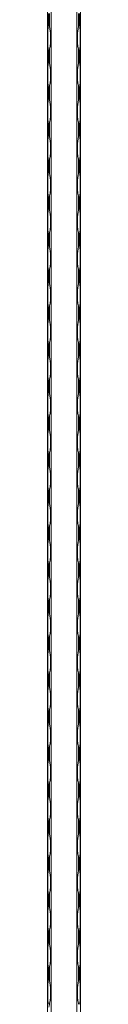
# Model space of a CAD drawing. Units: millimetres. Extents: x 2 to 29139, y 2 to 18298.
# Drawn here: x 8191 to 8216, y 14517 to 15268 of the extents above; entities that cross this region are included whole.
import ezdxf

# ---------------------------------------------------------------- set-up
doc = ezdxf.new("R2010")
doc.units = ezdxf.units.MM
doc.header["$LTSCALE"] = 100

msp = doc.modelspace()

# ---------------------------------------------------------------- linework, layer by layer
at = {"color": 7, "linetype": 'Continuous', "lineweight": 15}
for p, q in [((8191.17, 12297.79), (8191.17, 18297.79)), ((8193.99, 18297.79), (8193.99, 12297.79)), ((8213.34, 12297.79), (8213.34, 18297.79)), ((8216.17, 18297.79), (8216.17, 12297.79)), ((8191.75, 15273.09), (8191.75, 15263.48)), ((8192.58, 15263.48), (8192.58, 15273.09)), ((8214.75, 15273.09), (8214.75, 15263.48)), ((8215.58, 15263.48), (8215.58, 15273.09)), ((8191.75, 15245.09), (8191.75, 15235.48)), ((8192.58, 15235.48), (8192.58, 15245.09)), ((8214.75, 15245.09), (8214.75, 15235.48)), ((8215.58, 15235.48), (8215.58, 15245.09)), ((8191.75, 15217.09), (8191.75, 15207.48)), ((8192.58, 15207.48), (8192.58, 15217.09)), ((8214.75, 15217.09), (8214.75, 15207.48)), ((8215.58, 15207.48), (8215.58, 15217.09)), ((8191.75, 15189.09), (8191.75, 15179.48)), ((8192.58, 15179.48), (8192.58, 15189.09)), ((8214.75, 15189.09), (8214.75, 15179.48)), ((8215.58, 15179.48), (8215.58, 15189.09)), ((8191.75, 15161.09), (8191.75, 15151.48)), ((8192.58, 15151.48), (8192.58, 15161.09)), ((8214.75, 15161.09), (8214.75, 15151.48)), ((8215.58, 15151.48), (8215.58, 15161.09)), ((8191.75, 15133.09), (8191.75, 15123.48)), ((8192.58, 15123.48), (8192.58, 15133.09)), ((8214.75, 15133.09), (8214.75, 15123.48)), ((8215.58, 15123.48), (8215.58, 15133.09)), ((8191.75, 15105.09), (8191.75, 15095.48)), ((8192.58, 15095.48), (8192.58, 15105.09)), ((8214.75, 15105.09), (8214.75, 15095.48)), ((8215.58, 15095.48), (8215.58, 15105.09)), ((8191.75, 15077.09), (8191.75, 15067.48)), ((8192.58, 15067.48), (8192.58, 15077.09)), ((8214.75, 15077.09), (8214.75, 15067.48)), ((8215.58, 15067.48), (8215.58, 15077.09)), ((8191.75, 15049.09), (8191.75, 15039.48)), ((8192.58, 15039.48), (8192.58, 15049.09)), ((8214.75, 15049.09), (8214.75, 15039.48)), ((8215.58, 15039.48), (8215.58, 15049.09)), ((8191.75, 15021.09), (8191.75, 15011.48)), ((8192.58, 15011.48), (8192.58, 15021.09)), ((8214.75, 15021.09), (8214.75, 15011.48)), ((8215.58, 15011.48), (8215.58, 15021.09)), ((8191.75, 14993.09), (8191.75, 14983.48)), ((8192.58, 14983.48), (8192.58, 14993.09)), ((8214.75, 14993.09), (8214.75, 14983.48)), ((8215.58, 14983.48), (8215.58, 14993.09)), ((8191.75, 14965.09), (8191.75, 14955.48)), ((8192.58, 14955.48), (8192.58, 14965.09)), ((8214.75, 14965.09), (8214.75, 14955.48)), ((8215.58, 14955.48), (8215.58, 14965.09)), ((8191.75, 14937.09), (8191.75, 14927.48)), ((8192.58, 14927.48), (8192.58, 14937.09)), ((8214.75, 14937.09), (8214.75, 14927.48)), ((8215.58, 14927.48), (8215.58, 14937.09)), ((8191.75, 14909.09), (8191.75, 14899.48)), ((8192.58, 14899.48), (8192.58, 14909.09)), ((8214.75, 14909.09), (8214.75, 14899.48)), ((8215.58, 14899.48), (8215.58, 14909.09)), ((8191.75, 14881.09), (8191.75, 14871.48)), ((8192.58, 14871.48), (8192.58, 14881.09)), ((8214.75, 14881.09), (8214.75, 14871.48)), ((8215.58, 14871.48), (8215.58, 14881.09)), ((8191.75, 14853.09), (8191.75, 14843.48)), ((8192.58, 14843.48), (8192.58, 14853.09)), ((8214.75, 14853.09), (8214.75, 14843.48)), ((8215.58, 14843.48), (8215.58, 14853.09)), ((8191.75, 14825.09), (8191.75, 14815.48)), ((8192.58, 14815.48), (8192.58, 14825.09)), ((8214.75, 14825.09), (8214.75, 14815.48)), ((8215.58, 14815.48), (8215.58, 14825.09)), ((8191.75, 14797.09), (8191.75, 14787.48)), ((8192.58, 14787.48), (8192.58, 14797.09)), ((8214.75, 14797.09), (8214.75, 14787.48)), ((8215.58, 14787.48), (8215.58, 14797.09)), ((8191.75, 14769.09), (8191.75, 14759.48)), ((8192.58, 14759.48), (8192.58, 14769.09)), ((8214.75, 14769.09), (8214.75, 14759.48)), ((8215.58, 14759.48), (8215.58, 14769.09)), ((8191.75, 14741.09), (8191.75, 14731.48)), ((8192.58, 14731.48), (8192.58, 14741.09)), ((8214.75, 14741.09), (8214.75, 14731.48)), ((8215.58, 14731.48), (8215.58, 14741.09)), ((8191.75, 14713.09), (8191.75, 14703.48)), ((8192.58, 14703.48), (8192.58, 14713.09)), ((8214.75, 14713.09), (8214.75, 14703.48)), ((8215.58, 14703.48), (8215.58, 14713.09)), ((8191.75, 14685.09), (8191.75, 14675.48)), ((8192.58, 14675.48), (8192.58, 14685.09)), ((8214.75, 14685.09), (8214.75, 14675.48)), ((8215.58, 14675.48), (8215.58, 14685.09)), ((8191.75, 14657.09), (8191.75, 14647.48)), ((8192.58, 14647.48), (8192.58, 14657.09)), ((8214.75, 14657.09), (8214.75, 14647.48)), ((8215.58, 14647.48), (8215.58, 14657.09)), ((8191.75, 14629.09), (8191.75, 14619.48)), ((8192.58, 14619.48), (8192.58, 14629.09)), ((8214.75, 14629.09), (8214.75, 14619.48)), ((8215.58, 14619.48), (8215.58, 14629.09)), ((8191.75, 14601.09), (8191.75, 14591.48)), ((8192.58, 14591.48), (8192.58, 14601.09)), ((8214.75, 14601.09), (8214.75, 14591.48)), ((8215.58, 14591.48), (8215.58, 14601.09)), ((8191.75, 14573.09), (8191.75, 14563.48)), ((8192.58, 14563.48), (8192.58, 14573.09)), ((8214.75, 14573.09), (8214.75, 14563.48)), ((8215.58, 14563.48), (8215.58, 14573.09)), ((8191.75, 14545.09), (8191.75, 14535.48)), ((8192.58, 14535.48), (8192.58, 14545.09)), ((8214.75, 14545.09), (8214.75, 14535.48)), ((8215.58, 14535.48), (8215.58, 14545.09))]:
    msp.add_line(p, q, dxfattribs=at)
for centre, radius, start, end in [((8247.72, 15254.61), 56.67, 168.62137, 170.98748), ((8136.61, 15254.61), 56.67, 9.01252, 11.37862), ((8270.72, 15254.61), 56.67, 168.62139, 170.98749), ((8159.61, 15254.61), 56.67, 9.01251, 11.37861), ((8247.76, 15253.97), 56.71, 189.01224, 191.37684), ((8136.57, 15253.97), 56.71, 348.62317, 350.98776), ((8270.76, 15253.97), 56.71, 189.01224, 191.37682), ((8159.57, 15253.97), 56.71, 348.62318, 350.98776), ((8247.76, 15226.6), 56.71, 168.62316, 170.98776), ((8136.57, 15226.6), 56.71, 9.01224, 11.37683), ((8270.76, 15226.6), 56.71, 168.62318, 170.98776), ((8159.57, 15226.6), 56.71, 9.01224, 11.37682), ((8247.79, 15225.98), 56.74, 189.01389, 191.37725), ((8136.54, 15225.98), 56.74, 348.62275, 350.98611), ((8270.79, 15225.98), 56.74, 189.01389, 191.37724), ((8159.54, 15225.98), 56.74, 348.62276, 350.98611), ((8247.79, 15198.6), 56.74, 168.62275, 170.98611), ((8136.54, 15198.6), 56.74, 9.01389, 11.37725), ((8270.79, 15198.6), 56.74, 168.62276, 170.98611), ((8159.54, 15198.6), 56.74, 9.01389, 11.37724), ((8247.76, 15197.97), 56.71, 189.01224, 191.37684), ((8247.76, 15170.6), 56.71, 168.62316, 170.98776), ((8136.57, 15197.97), 56.71, 348.62317, 350.98776), ((8136.57, 15170.6), 56.71, 9.01224, 11.37683), ((8270.76, 15197.97), 56.71, 189.01224, 191.37682), ((8270.76, 15170.6), 56.71, 168.62318, 170.98776), ((8159.57, 15197.97), 56.71, 348.62318, 350.98776), ((8159.57, 15170.6), 56.71, 9.01224, 11.37682), ((8247.79, 15169.98), 56.74, 189.01389, 191.37725), ((8136.54, 15169.98), 56.74, 348.62275, 350.98611), ((8270.79, 15169.98), 56.74, 189.01389, 191.37724), ((8159.54, 15169.98), 56.74, 348.62276, 350.98611), ((8247.79, 15142.6), 56.74, 168.62275, 170.98611), ((8136.54, 15142.6), 56.74, 9.01389, 11.37725), ((8270.79, 15142.6), 56.74, 168.62276, 170.98611), ((8159.54, 15142.6), 56.74, 9.01389, 11.37724), ((8247.76, 15141.97), 56.71, 189.01224, 191.37684), ((8136.57, 15141.97), 56.71, 348.62317, 350.98776), ((8270.76, 15141.97), 56.71, 189.01224, 191.37682), ((8159.57, 15141.97), 56.71, 348.62318, 350.98776), ((8247.76, 15114.6), 56.71, 168.62316, 170.98776), ((8136.57, 15114.6), 56.71, 9.01224, 11.37683), ((8270.76, 15114.6), 56.71, 168.62318, 170.98776), ((8159.57, 15114.6), 56.71, 9.01224, 11.37682), ((8247.72, 15113.97), 56.67, 189.01252, 191.37863), ((8136.61, 15113.97), 56.67, 348.62138, 350.98748), ((8270.72, 15113.97), 56.67, 189.01251, 191.37861), ((8159.61, 15113.97), 56.67, 348.62139, 350.98749), ((8247.79, 15086.6), 56.74, 168.62275, 170.98611), ((8136.54, 15086.6), 56.74, 9.01389, 11.37725), ((8270.79, 15086.6), 56.74, 168.62276, 170.98611), ((8159.54, 15086.6), 56.74, 9.01389, 11.37724), ((8247.76, 15085.97), 56.71, 189.01224, 191.37684), ((8136.57, 15085.97), 56.71, 348.62317, 350.98776), ((8270.76, 15085.97), 56.71, 189.01224, 191.37682), ((8159.57, 15085.97), 56.71, 348.62318, 350.98776), ((8247.76, 15058.6), 56.71, 168.62316, 170.98776), ((8136.57, 15058.6), 56.71, 9.01224, 11.37683), ((8270.76, 15058.6), 56.71, 168.62318, 170.98776), ((8159.57, 15058.6), 56.71, 9.01224, 11.37682), ((8247.63, 15057.95), 56.58, 189.01058, 191.38057), ((8136.7, 15057.95), 56.58, 348.61944, 350.98942), ((8270.63, 15057.95), 56.58, 189.01057, 191.38055), ((8159.7, 15057.95), 56.58, 348.61945, 350.98943), ((8247.79, 15030.6), 56.74, 168.62275, 170.98611), ((8136.54, 15030.6), 56.74, 9.01389, 11.37725), ((8270.79, 15030.6), 56.74, 168.62276, 170.98611), ((8159.54, 15030.6), 56.74, 9.01389, 11.37724), ((8247.87, 15029.99), 56.82, 189.01563, 191.37552), ((8136.46, 15029.99), 56.82, 348.62449, 350.98437), ((8270.87, 15029.99), 56.82, 189.01562, 191.3755), ((8159.46, 15029.99), 56.82, 348.6245, 350.98438), ((8247.76, 15002.6), 56.71, 168.62316, 170.98776), ((8136.57, 15002.6), 56.71, 9.01224, 11.37683), ((8270.76, 15002.6), 56.71, 168.62318, 170.98776), ((8159.57, 15002.6), 56.71, 9.01224, 11.37682), ((8247.63, 15001.95), 56.58, 189.01058, 191.38057), ((8136.7, 15001.95), 56.58, 348.61944, 350.98942), ((8270.63, 15001.95), 56.58, 189.01057, 191.38055), ((8159.7, 15001.95), 56.58, 348.61945, 350.98943), ((8247.79, 14974.6), 56.74, 168.62275, 170.98611), ((8136.54, 14974.6), 56.74, 9.01389, 11.37725), ((8270.79, 14974.6), 56.74, 168.62276, 170.98611), ((8159.54, 14974.6), 56.74, 9.01389, 11.37724), ((8247.87, 14973.99), 56.82, 189.01563, 191.37552), ((8136.46, 14973.99), 56.82, 348.62449, 350.98437), ((8270.87, 14973.99), 56.82, 189.01562, 191.3755), ((8159.46, 14973.99), 56.82, 348.6245, 350.98438), ((8247.76, 14946.6), 56.71, 168.62316, 170.98776), ((8136.57, 14946.6), 56.71, 9.01224, 11.37683), ((8270.76, 14946.6), 56.71, 168.62318, 170.98776), ((8159.57, 14946.6), 56.71, 9.01224, 11.37682), ((8247.63, 14945.95), 56.58, 189.01058, 191.38057), ((8136.7, 14945.95), 56.58, 348.61944, 350.98942), ((8270.63, 14945.95), 56.58, 189.01057, 191.38055), ((8159.7, 14945.95), 56.58, 348.61945, 350.98943), ((8247.79, 14918.6), 56.74, 168.62275, 170.98611), ((8136.54, 14918.6), 56.74, 9.01389, 11.37725), ((8270.79, 14918.6), 56.74, 168.62276, 170.98611), ((8159.54, 14918.6), 56.74, 9.01389, 11.37724), ((8247.87, 14917.99), 56.82, 189.01563, 191.37552), ((8136.46, 14917.99), 56.82, 348.62449, 350.98437), ((8270.87, 14917.99), 56.82, 189.01562, 191.3755), ((8159.46, 14917.99), 56.82, 348.6245, 350.98438), ((8247.76, 14890.6), 56.71, 168.62316, 170.98776), ((8136.57, 14890.6), 56.71, 9.01224, 11.37683), ((8270.76, 14890.6), 56.71, 168.62318, 170.98776), ((8159.57, 14890.6), 56.71, 9.01224, 11.37682), ((8247.63, 14889.95), 56.58, 189.01058, 191.38057), ((8247.79, 14862.6), 56.74, 168.62275, 170.98611), ((8136.7, 14889.95), 56.58, 348.61944, 350.98942), ((8136.54, 14862.6), 56.74, 9.01389, 11.37725), ((8270.63, 14889.95), 56.58, 189.01057, 191.38055), ((8270.79, 14862.6), 56.74, 168.62276, 170.98611), ((8159.7, 14889.95), 56.58, 348.61945, 350.98943), ((8159.54, 14862.6), 56.74, 9.01389, 11.37724), ((8247.87, 14861.99), 56.82, 189.01563, 191.37552), ((8136.46, 14861.99), 56.82, 348.62449, 350.98437), ((8270.87, 14861.99), 56.82, 189.01562, 191.3755), ((8159.46, 14861.99), 56.82, 348.6245, 350.98438), ((8247.76, 14834.6), 56.71, 168.62316, 170.98776), ((8136.57, 14834.6), 56.71, 9.01224, 11.37683), ((8270.76, 14834.6), 56.71, 168.62318, 170.98776), ((8159.57, 14834.6), 56.71, 9.01224, 11.37682), ((8247.63, 14833.95), 56.58, 189.01058, 191.38057), ((8136.7, 14833.95), 56.58, 348.61944, 350.98942), ((8270.63, 14833.95), 56.58, 189.01057, 191.38055), ((8159.7, 14833.95), 56.58, 348.61945, 350.98943), ((8247.79, 14806.6), 56.74, 168.62275, 170.98611), ((8136.54, 14806.6), 56.74, 9.01389, 11.37725), ((8270.79, 14806.6), 56.74, 168.62276, 170.98611), ((8159.54, 14806.6), 56.74, 9.01389, 11.37724), ((8247.87, 14805.99), 56.82, 189.01563, 191.37552), ((8136.46, 14805.99), 56.82, 348.62449, 350.98437), ((8270.87, 14805.99), 56.82, 189.01562, 191.3755), ((8159.46, 14805.99), 56.82, 348.6245, 350.98438), ((8247.76, 14778.6), 56.71, 168.62316, 170.98776), ((8136.57, 14778.6), 56.71, 9.01224, 11.37683), ((8270.76, 14778.6), 56.71, 168.62318, 170.98776), ((8159.57, 14778.6), 56.71, 9.01224, 11.37682), ((8247.63, 14777.95), 56.58, 189.01058, 191.38057), ((8136.7, 14777.95), 56.58, 348.61944, 350.98942), ((8270.63, 14777.95), 56.58, 189.01057, 191.38055), ((8159.7, 14777.95), 56.58, 348.61945, 350.98943), ((8247.79, 14750.6), 56.74, 168.62275, 170.98611), ((8136.54, 14750.6), 56.74, 9.01389, 11.37725), ((8270.79, 14750.6), 56.74, 168.62276, 170.98611), ((8159.54, 14750.6), 56.74, 9.01389, 11.37724), ((8247.79, 14749.98), 56.74, 189.01389, 191.37725), ((8136.54, 14749.98), 56.74, 348.62275, 350.98611), ((8270.79, 14749.98), 56.74, 189.01389, 191.37724), ((8159.54, 14749.98), 56.74, 348.62276, 350.98611), ((8247.76, 14722.6), 56.71, 168.62316, 170.98776), ((8136.57, 14722.6), 56.71, 9.01224, 11.37683), ((8270.76, 14722.6), 56.71, 168.62318, 170.98776), ((8159.57, 14722.6), 56.71, 9.01224, 11.37682), ((8247.63, 14721.95), 56.58, 189.01058, 191.38057), ((8136.7, 14721.95), 56.58, 348.61944, 350.98942), ((8270.63, 14721.95), 56.58, 189.01057, 191.38055), ((8159.7, 14721.95), 56.58, 348.61945, 350.98943), ((8247.79, 14694.6), 56.74, 168.62275, 170.98611), ((8136.54, 14694.6), 56.74, 9.01389, 11.37725), ((8270.79, 14694.6), 56.74, 168.62276, 170.98611), ((8159.54, 14694.6), 56.74, 9.01389, 11.37724), ((8247.79, 14693.98), 56.74, 189.01389, 191.37725), ((8136.54, 14693.98), 56.74, 348.62275, 350.98611), ((8270.79, 14693.98), 56.74, 189.01389, 191.37724), ((8159.54, 14693.98), 56.74, 348.62276, 350.98611), ((8247.76, 14666.6), 56.71, 168.62316, 170.98776), ((8136.57, 14666.6), 56.71, 9.01224, 11.37683), ((8270.76, 14666.6), 56.71, 168.62318, 170.98776), ((8159.57, 14666.6), 56.71, 9.01224, 11.37682), ((8247.63, 14665.95), 56.58, 189.01058, 191.38057), ((8136.7, 14665.95), 56.58, 348.61944, 350.98942), ((8270.63, 14665.95), 56.58, 189.01057, 191.38055), ((8159.7, 14665.95), 56.58, 348.61945, 350.98943), ((8247.79, 14638.6), 56.74, 168.62275, 170.98611), ((8136.54, 14638.6), 56.74, 9.01389, 11.37725), ((8270.79, 14638.6), 56.74, 168.62276, 170.98611), ((8159.54, 14638.6), 56.74, 9.01389, 11.37724), ((8247.79, 14637.98), 56.74, 189.01389, 191.37725), ((8136.54, 14637.98), 56.74, 348.62275, 350.98611), ((8270.79, 14637.98), 56.74, 189.01389, 191.37724), ((8159.54, 14637.98), 56.74, 348.62276, 350.98611), ((8247.63, 14610.62), 56.58, 168.61943, 170.98942), ((8136.7, 14610.62), 56.58, 9.01058, 11.38056), ((8270.63, 14610.62), 56.58, 168.61945, 170.98943), ((8159.7, 14610.62), 56.58, 9.01057, 11.38055), ((8247.63, 14609.95), 56.58, 189.01058, 191.38057), ((8136.7, 14609.95), 56.58, 348.61944, 350.98942), ((8270.63, 14609.95), 56.58, 189.01057, 191.38055), ((8159.7, 14609.95), 56.58, 348.61945, 350.98943), ((8247.79, 14582.6), 56.74, 168.62275, 170.98611), ((8136.54, 14582.6), 56.74, 9.01389, 11.37725), ((8270.79, 14582.6), 56.74, 168.62276, 170.98611), ((8159.54, 14582.6), 56.74, 9.01389, 11.37724), ((8247.79, 14581.98), 56.74, 189.01389, 191.37725), ((8247.63, 14554.62), 56.58, 168.61943, 170.98942), ((8136.54, 14581.98), 56.74, 348.62275, 350.98611), ((8136.7, 14554.62), 56.58, 9.01058, 11.38056), ((8270.79, 14581.98), 56.74, 189.01389, 191.37724), ((8270.63, 14554.62), 56.58, 168.61945, 170.98943), ((8159.54, 14581.98), 56.74, 348.62276, 350.98611), ((8159.7, 14554.62), 56.58, 9.01057, 11.38055), ((8247.76, 14553.97), 56.71, 189.01224, 191.37684), ((8136.57, 14553.97), 56.71, 348.62317, 350.98776), ((8270.76, 14553.97), 56.71, 189.01224, 191.37682), ((8159.57, 14553.97), 56.71, 348.62318, 350.98776), ((8247.79, 14526.6), 56.74, 168.62275, 170.98611), ((8136.54, 14526.6), 56.74, 9.01389, 11.37725), ((8270.79, 14526.6), 56.74, 168.62276, 170.98611), ((8159.54, 14526.6), 56.74, 9.01389, 11.37724), ((8136.54, 14525.98), 56.74, 348.62275, 350.98611)]:
    msp.add_arc(centre, radius, start, end, dxfattribs=at)
for points, knots in [([(8191.75, 15263.48), (8191.7, 15263.17), (8191.47, 15261.61), (8191.22, 15257.79), (8191.22, 15253.07), (8191.32, 15248.51), (8191.61, 15246.23), (8191.75, 15245.09)], [0, 0, 0, 0, 0.051757, 0.259327, 0.624329, 0.812204, 1, 1, 1, 1]), ([(8192.58, 15245.09), (8192.63, 15245.4), (8192.88, 15246.97), (8193.43, 15250.79), (8193.57, 15255.51), (8193.11, 15260.07), (8192.76, 15262.35), (8192.58, 15263.48)], [0, 0, 0, 0, 0.051757, 0.259315, 0.624316, 0.812192, 1, 1, 1, 1]), ([(8214.75, 15245.09), (8214.7, 15245.4), (8214.45, 15246.97), (8213.9, 15250.79), (8213.76, 15255.51), (8214.22, 15260.07), (8214.57, 15262.35), (8214.75, 15263.48)], [0, 0, 0, 0, 0.051757, 0.259315, 0.624316, 0.812192, 1, 1, 1, 1]), ([(8215.58, 15263.48), (8215.63, 15263.17), (8215.86, 15261.61), (8216.11, 15257.79), (8216.11, 15253.07), (8216.01, 15248.51), (8215.72, 15246.23), (8215.58, 15245.09)], [0, 0, 0, 0, 0.0517569, 0.2593272, 0.6243289, 0.8122044, 1, 1, 1, 1]), ([(8191.75, 15235.48), (8191.7, 15235.17), (8191.47, 15233.61), (8191.22, 15229.79), (8191.22, 15225.07), (8191.32, 15220.51), (8191.61, 15218.23), (8191.75, 15217.09)], [0, 0, 0, 0, 0.0517569, 0.2593145, 0.6243162, 0.8121917, 1, 1, 1, 1]), ([(8192.58, 15217.09), (8192.63, 15217.4), (8192.88, 15218.97), (8193.43, 15222.79), (8193.57, 15227.51), (8193.11, 15232.07), (8192.76, 15234.35), (8192.58, 15235.48)], [0, 0, 0, 0, 0.051757, 0.259327, 0.624329, 0.812204, 1, 1, 1, 1]), ([(8214.75, 15217.09), (8214.7, 15217.4), (8214.45, 15218.97), (8213.9, 15222.79), (8213.76, 15227.51), (8214.22, 15232.07), (8214.57, 15234.35), (8214.75, 15235.48)], [0, 0, 0, 0, 0.051757, 0.259327, 0.624329, 0.812204, 1, 1, 1, 1]), ([(8215.58, 15235.48), (8215.63, 15235.17), (8215.86, 15233.61), (8216.11, 15229.79), (8216.11, 15225.07), (8216.01, 15220.51), (8215.72, 15218.23), (8215.58, 15217.09)], [0, 0, 0, 0, 0.051757, 0.259315, 0.624316, 0.812192, 1, 1, 1, 1]), ([(8191.75, 15207.48), (8191.7, 15207.17), (8191.47, 15205.61), (8191.22, 15201.79), (8191.22, 15197.07), (8191.32, 15192.51), (8191.61, 15190.23), (8191.75, 15189.09)], [0, 0, 0, 0, 0.051757, 0.259327, 0.624329, 0.812204, 1, 1, 1, 1]), ([(8192.58, 15189.09), (8192.63, 15189.4), (8192.88, 15190.97), (8193.43, 15194.79), (8193.57, 15199.51), (8193.11, 15204.07), (8192.76, 15206.35), (8192.58, 15207.48)], [0, 0, 0, 0, 0.051757, 0.259315, 0.624316, 0.812192, 1, 1, 1, 1]), ([(8214.75, 15189.09), (8214.7, 15189.4), (8214.45, 15190.97), (8213.9, 15194.79), (8213.76, 15199.51), (8214.22, 15204.07), (8214.57, 15206.35), (8214.75, 15207.48)], [0, 0, 0, 0, 0.051757, 0.259315, 0.624316, 0.812192, 1, 1, 1, 1]), ([(8215.58, 15207.48), (8215.63, 15207.17), (8215.86, 15205.61), (8216.11, 15201.79), (8216.11, 15197.07), (8216.01, 15192.51), (8215.72, 15190.23), (8215.58, 15189.09)], [0, 0, 0, 0, 0.0517569, 0.2593272, 0.6243289, 0.8122044, 1, 1, 1, 1]), ([(8191.75, 15179.48), (8191.7, 15179.17), (8191.47, 15177.61), (8191.22, 15173.79), (8191.22, 15169.07), (8191.32, 15164.51), (8191.61, 15162.23), (8191.75, 15161.09)], [0, 0, 0, 0, 0.0517569, 0.2593145, 0.6243162, 0.8121917, 1, 1, 1, 1]), ([(8192.58, 15161.09), (8192.63, 15161.4), (8192.88, 15162.97), (8193.43, 15166.79), (8193.57, 15171.51), (8193.11, 15176.07), (8192.76, 15178.35), (8192.58, 15179.48)], [0, 0, 0, 0, 0.051757, 0.259327, 0.624329, 0.812204, 1, 1, 1, 1]), ([(8214.75, 15161.09), (8214.7, 15161.4), (8214.45, 15162.97), (8213.9, 15166.79), (8213.76, 15171.51), (8214.22, 15176.07), (8214.57, 15178.35), (8214.75, 15179.48)], [0, 0, 0, 0, 0.051757, 0.259327, 0.624329, 0.812204, 1, 1, 1, 1]), ([(8215.58, 15179.48), (8215.63, 15179.17), (8215.86, 15177.61), (8216.11, 15173.79), (8216.11, 15169.07), (8216.01, 15164.51), (8215.72, 15162.23), (8215.58, 15161.09)], [0, 0, 0, 0, 0.051757, 0.259315, 0.624316, 0.812192, 1, 1, 1, 1]), ([(8191.75, 15151.48), (8191.7, 15151.17), (8191.47, 15149.61), (8191.22, 15145.79), (8191.22, 15141.07), (8191.32, 15136.51), (8191.61, 15134.23), (8191.75, 15133.09)], [0, 0, 0, 0, 0.051757, 0.259327, 0.624329, 0.812204, 1, 1, 1, 1]), ([(8192.58, 15133.09), (8192.63, 15133.4), (8192.88, 15134.97), (8193.43, 15138.79), (8193.57, 15143.51), (8193.11, 15148.07), (8192.76, 15150.35), (8192.58, 15151.48)], [0, 0, 0, 0, 0.051757, 0.259315, 0.624316, 0.812192, 1, 1, 1, 1]), ([(8214.75, 15133.09), (8214.7, 15133.4), (8214.45, 15134.97), (8213.9, 15138.79), (8213.76, 15143.51), (8214.22, 15148.07), (8214.57, 15150.35), (8214.75, 15151.48)], [0, 0, 0, 0, 0.051757, 0.259315, 0.624316, 0.812192, 1, 1, 1, 1]), ([(8215.58, 15151.48), (8215.63, 15151.17), (8215.86, 15149.61), (8216.11, 15145.79), (8216.11, 15141.07), (8216.01, 15136.51), (8215.72, 15134.23), (8215.58, 15133.09)], [0, 0, 0, 0, 0.0517569, 0.2593272, 0.6243289, 0.8122044, 1, 1, 1, 1]), ([(8191.75, 15123.48), (8191.7, 15123.17), (8191.47, 15121.61), (8191.22, 15117.79), (8191.22, 15113.07), (8191.32, 15108.51), (8191.61, 15106.23), (8191.75, 15105.09)], [0, 0, 0, 0, 0.051757, 0.259315, 0.624329, 0.812192, 1, 1, 1, 1]), ([(8192.58, 15105.09), (8192.63, 15105.4), (8192.88, 15106.97), (8193.43, 15110.79), (8193.57, 15115.51), (8193.11, 15120.07), (8192.76, 15122.35), (8192.58, 15123.48)], [0, 0, 0, 0, 0.051757, 0.259327, 0.624329, 0.812204, 1, 1, 1, 1]), ([(8214.75, 15105.09), (8214.7, 15105.4), (8214.45, 15106.97), (8213.9, 15110.79), (8213.76, 15115.51), (8214.22, 15120.07), (8214.57, 15122.35), (8214.75, 15123.48)], [0, 0, 0, 0, 0.051757, 0.259327, 0.624329, 0.812204, 1, 1, 1, 1]), ([(8215.58, 15123.48), (8215.63, 15123.17), (8215.86, 15121.61), (8216.11, 15117.79), (8216.11, 15113.07), (8216.01, 15108.51), (8215.72, 15106.23), (8215.58, 15105.09)], [0, 0, 0, 0, 0.051757, 0.259315, 0.624329, 0.812192, 1, 1, 1, 1]), ([(8191.75, 15095.48), (8191.7, 15095.17), (8191.47, 15093.61), (8191.22, 15089.79), (8191.22, 15085.07), (8191.32, 15080.51), (8191.61, 15078.23), (8191.75, 15077.09)], [0, 0, 0, 0, 0.051757, 0.259327, 0.624329, 0.812204, 1, 1, 1, 1]), ([(8192.58, 15077.09), (8192.63, 15077.4), (8192.88, 15078.97), (8193.43, 15082.79), (8193.57, 15087.51), (8193.11, 15092.07), (8192.76, 15094.35), (8192.58, 15095.48)], [0, 0, 0, 0, 0.051757, 0.259315, 0.624316, 0.812192, 1, 1, 1, 1]), ([(8214.75, 15077.09), (8214.7, 15077.4), (8214.45, 15078.97), (8213.9, 15082.79), (8213.76, 15087.51), (8214.22, 15092.07), (8214.57, 15094.35), (8214.75, 15095.48)], [0, 0, 0, 0, 0.051757, 0.259315, 0.624316, 0.812192, 1, 1, 1, 1]), ([(8215.58, 15095.48), (8215.63, 15095.17), (8215.86, 15093.61), (8216.11, 15089.79), (8216.11, 15085.07), (8216.01, 15080.51), (8215.72, 15078.23), (8215.58, 15077.09)], [0, 0, 0, 0, 0.0517569, 0.2593272, 0.6243289, 0.8122044, 1, 1, 1, 1]), ([(8191.75, 15067.48), (8191.7, 15067.17), (8191.47, 15065.61), (8191.22, 15061.79), (8191.22, 15057.07), (8191.32, 15052.51), (8191.61, 15050.23), (8191.75, 15049.09)], [0, 0, 0, 0, 0.051757, 0.259315, 0.624329, 0.812192, 1, 1, 1, 1]), ([(8192.58, 15049.09), (8192.63, 15049.4), (8192.88, 15050.97), (8193.43, 15054.79), (8193.57, 15059.51), (8193.11, 15064.07), (8192.76, 15066.35), (8192.58, 15067.48)], [0, 0, 0, 0, 0.051757, 0.259327, 0.624329, 0.812204, 1, 1, 1, 1]), ([(8214.75, 15049.09), (8214.7, 15049.4), (8214.45, 15050.97), (8213.9, 15054.79), (8213.76, 15059.51), (8214.22, 15064.07), (8214.57, 15066.35), (8214.75, 15067.48)], [0, 0, 0, 0, 0.051757, 0.259327, 0.624329, 0.812204, 1, 1, 1, 1]), ([(8215.58, 15067.48), (8215.63, 15067.17), (8215.86, 15065.61), (8216.11, 15061.79), (8216.11, 15057.07), (8216.01, 15052.51), (8215.72, 15050.23), (8215.58, 15049.09)], [0, 0, 0, 0, 0.051757, 0.259315, 0.624329, 0.812192, 1, 1, 1, 1]), ([(8191.75, 15039.48), (8191.7, 15039.17), (8191.47, 15037.61), (8191.22, 15033.79), (8191.22, 15029.07), (8191.32, 15024.51), (8191.61, 15022.23), (8191.75, 15021.09)], [0, 0, 0, 0, 0.051756, 0.259324, 0.624321, 0.812194, 1, 1, 1, 1]), ([(8192.58, 15021.09), (8192.63, 15021.4), (8192.88, 15022.97), (8193.43, 15026.79), (8193.57, 15031.51), (8193.11, 15036.07), (8192.76, 15038.35), (8192.58, 15039.48)], [0, 0, 0, 0, 0.051769, 0.259324, 0.624321, 0.812194, 1, 1, 1, 1]), ([(8214.75, 15021.09), (8214.7, 15021.4), (8214.45, 15022.97), (8213.9, 15026.79), (8213.76, 15031.51), (8214.22, 15036.07), (8214.57, 15038.35), (8214.75, 15039.48)], [0, 0, 0, 0, 0.051769, 0.259324, 0.624321, 0.812194, 1, 1, 1, 1]), ([(8215.58, 15039.48), (8215.63, 15039.17), (8215.86, 15037.61), (8216.11, 15033.79), (8216.11, 15029.07), (8216.01, 15024.51), (8215.72, 15022.23), (8215.58, 15021.09)], [0, 0, 0, 0, 0.051756, 0.259324, 0.624321, 0.812194, 1, 1, 1, 1]), ([(8191.75, 15011.48), (8191.7, 15011.17), (8191.47, 15009.61), (8191.22, 15005.79), (8191.22, 15001.07), (8191.32, 14996.51), (8191.61, 14994.23), (8191.75, 14993.09)], [0, 0, 0, 0, 0.051757, 0.259315, 0.624329, 0.812192, 1, 1, 1, 1]), ([(8192.58, 14993.09), (8192.63, 14993.4), (8192.88, 14994.97), (8193.43, 14998.79), (8193.57, 15003.51), (8193.11, 15008.07), (8192.76, 15010.35), (8192.58, 15011.48)], [0, 0, 0, 0, 0.051757, 0.259327, 0.624329, 0.812192, 1, 1, 1, 1]), ([(8214.75, 14993.09), (8214.7, 14993.4), (8214.45, 14994.97), (8213.9, 14998.79), (8213.76, 15003.51), (8214.22, 15008.07), (8214.57, 15010.35), (8214.75, 15011.48)], [0, 0, 0, 0, 0.051757, 0.259327, 0.624329, 0.812192, 1, 1, 1, 1]), ([(8215.58, 15011.48), (8215.63, 15011.17), (8215.86, 15009.61), (8216.11, 15005.79), (8216.11, 15001.07), (8216.01, 14996.51), (8215.72, 14994.23), (8215.58, 14993.09)], [0, 0, 0, 0, 0.051757, 0.259315, 0.624329, 0.812192, 1, 1, 1, 1]), ([(8191.75, 14983.48), (8191.7, 14983.17), (8191.47, 14981.61), (8191.22, 14977.79), (8191.22, 14973.07), (8191.32, 14968.51), (8191.61, 14966.23), (8191.75, 14965.09)], [0, 0, 0, 0, 0.051756, 0.259324, 0.624321, 0.812194, 1, 1, 1, 1]), ([(8192.58, 14965.09), (8192.63, 14965.4), (8192.88, 14966.97), (8193.43, 14970.79), (8193.57, 14975.51), (8193.11, 14980.07), (8192.76, 14982.35), (8192.58, 14983.48)], [0, 0, 0, 0, 0.051769, 0.259324, 0.624321, 0.812194, 1, 1, 1, 1]), ([(8214.75, 14965.09), (8214.7, 14965.4), (8214.45, 14966.97), (8213.9, 14970.79), (8213.76, 14975.51), (8214.22, 14980.07), (8214.57, 14982.35), (8214.75, 14983.48)], [0, 0, 0, 0, 0.051769, 0.259324, 0.624321, 0.812194, 1, 1, 1, 1]), ([(8215.58, 14983.48), (8215.63, 14983.17), (8215.86, 14981.61), (8216.11, 14977.79), (8216.11, 14973.07), (8216.01, 14968.51), (8215.72, 14966.23), (8215.58, 14965.09)], [0, 0, 0, 0, 0.051756, 0.259324, 0.624321, 0.812194, 1, 1, 1, 1]), ([(8191.75, 14955.48), (8191.7, 14955.17), (8191.47, 14953.61), (8191.22, 14949.79), (8191.22, 14945.07), (8191.32, 14940.51), (8191.61, 14938.23), (8191.75, 14937.09)], [0, 0, 0, 0, 0.051757, 0.259315, 0.624329, 0.812192, 1, 1, 1, 1]), ([(8192.58, 14937.09), (8192.63, 14937.4), (8192.88, 14938.97), (8193.43, 14942.79), (8193.57, 14947.51), (8193.11, 14952.07), (8192.76, 14954.35), (8192.58, 14955.48)], [0, 0, 0, 0, 0.051757, 0.259327, 0.624329, 0.812192, 1, 1, 1, 1]), ([(8214.75, 14937.09), (8214.7, 14937.4), (8214.45, 14938.97), (8213.9, 14942.79), (8213.76, 14947.51), (8214.22, 14952.07), (8214.57, 14954.35), (8214.75, 14955.48)], [0, 0, 0, 0, 0.051757, 0.259327, 0.624329, 0.812192, 1, 1, 1, 1]), ([(8215.58, 14955.48), (8215.63, 14955.17), (8215.86, 14953.61), (8216.11, 14949.79), (8216.11, 14945.07), (8216.01, 14940.51), (8215.72, 14938.23), (8215.58, 14937.09)], [0, 0, 0, 0, 0.051757, 0.259315, 0.624329, 0.812192, 1, 1, 1, 1]), ([(8191.75, 14927.48), (8191.7, 14927.17), (8191.47, 14925.61), (8191.22, 14921.79), (8191.22, 14917.07), (8191.32, 14912.51), (8191.61, 14910.23), (8191.75, 14909.09)], [0, 0, 0, 0, 0.051756, 0.259324, 0.624321, 0.812194, 1, 1, 1, 1]), ([(8192.58, 14909.09), (8192.63, 14909.4), (8192.88, 14910.97), (8193.43, 14914.79), (8193.57, 14919.51), (8193.11, 14924.07), (8192.76, 14926.35), (8192.58, 14927.48)], [0, 0, 0, 0, 0.051769, 0.259324, 0.624321, 0.812194, 1, 1, 1, 1]), ([(8214.75, 14909.09), (8214.7, 14909.4), (8214.45, 14910.97), (8213.9, 14914.79), (8213.76, 14919.51), (8214.22, 14924.07), (8214.57, 14926.35), (8214.75, 14927.48)], [0, 0, 0, 0, 0.051769, 0.259324, 0.624321, 0.812194, 1, 1, 1, 1]), ([(8215.58, 14927.48), (8215.63, 14927.17), (8215.86, 14925.61), (8216.11, 14921.79), (8216.11, 14917.07), (8216.01, 14912.51), (8215.72, 14910.23), (8215.58, 14909.09)], [0, 0, 0, 0, 0.051756, 0.259324, 0.624321, 0.812194, 1, 1, 1, 1]), ([(8191.75, 14899.48), (8191.7, 14899.17), (8191.47, 14897.61), (8191.22, 14893.79), (8191.22, 14889.07), (8191.32, 14884.51), (8191.61, 14882.23), (8191.75, 14881.09)], [0, 0, 0, 0, 0.051757, 0.259315, 0.624329, 0.812192, 1, 1, 1, 1]), ([(8192.58, 14881.09), (8192.63, 14881.4), (8192.88, 14882.97), (8193.43, 14886.79), (8193.57, 14891.51), (8193.11, 14896.07), (8192.76, 14898.35), (8192.58, 14899.48)], [0, 0, 0, 0, 0.051757, 0.259327, 0.624329, 0.812192, 1, 1, 1, 1]), ([(8214.75, 14881.09), (8214.7, 14881.4), (8214.45, 14882.97), (8213.9, 14886.79), (8213.76, 14891.51), (8214.22, 14896.07), (8214.57, 14898.35), (8214.75, 14899.48)], [0, 0, 0, 0, 0.051757, 0.259327, 0.624329, 0.812192, 1, 1, 1, 1]), ([(8215.58, 14899.48), (8215.63, 14899.17), (8215.86, 14897.61), (8216.11, 14893.79), (8216.11, 14889.07), (8216.01, 14884.51), (8215.72, 14882.23), (8215.58, 14881.09)], [0, 0, 0, 0, 0.051757, 0.259315, 0.624329, 0.812192, 1, 1, 1, 1]), ([(8191.75, 14871.48), (8191.7, 14871.17), (8191.47, 14869.61), (8191.22, 14865.79), (8191.22, 14861.07), (8191.32, 14856.51), (8191.61, 14854.23), (8191.75, 14853.09)], [0, 0, 0, 0, 0.051756, 0.259324, 0.624321, 0.812194, 1, 1, 1, 1]), ([(8192.58, 14853.09), (8192.63, 14853.4), (8192.88, 14854.97), (8193.43, 14858.79), (8193.57, 14863.51), (8193.11, 14868.07), (8192.76, 14870.35), (8192.58, 14871.48)], [0, 0, 0, 0, 0.051769, 0.259324, 0.624321, 0.812194, 1, 1, 1, 1]), ([(8214.75, 14853.09), (8214.7, 14853.4), (8214.45, 14854.97), (8213.9, 14858.79), (8213.76, 14863.51), (8214.22, 14868.07), (8214.57, 14870.35), (8214.75, 14871.48)], [0, 0, 0, 0, 0.051769, 0.259324, 0.624321, 0.812194, 1, 1, 1, 1]), ([(8215.58, 14871.48), (8215.63, 14871.17), (8215.86, 14869.61), (8216.11, 14865.79), (8216.11, 14861.07), (8216.01, 14856.51), (8215.72, 14854.23), (8215.58, 14853.09)], [0, 0, 0, 0, 0.051756, 0.259324, 0.624321, 0.812194, 1, 1, 1, 1]), ([(8191.75, 14843.48), (8191.7, 14843.17), (8191.47, 14841.61), (8191.22, 14837.79), (8191.22, 14833.07), (8191.32, 14828.51), (8191.61, 14826.23), (8191.75, 14825.09)], [0, 0, 0, 0, 0.051757, 0.259315, 0.624329, 0.812192, 1, 1, 1, 1]), ([(8192.58, 14825.09), (8192.63, 14825.4), (8192.88, 14826.97), (8193.43, 14830.79), (8193.57, 14835.51), (8193.11, 14840.07), (8192.76, 14842.35), (8192.58, 14843.48)], [0, 0, 0, 0, 0.051757, 0.259327, 0.624329, 0.812192, 1, 1, 1, 1]), ([(8214.75, 14825.09), (8214.7, 14825.4), (8214.45, 14826.97), (8213.9, 14830.79), (8213.76, 14835.51), (8214.22, 14840.07), (8214.57, 14842.35), (8214.75, 14843.48)], [0, 0, 0, 0, 0.051757, 0.259327, 0.624329, 0.812192, 1, 1, 1, 1]), ([(8215.58, 14843.48), (8215.63, 14843.17), (8215.86, 14841.61), (8216.11, 14837.79), (8216.11, 14833.07), (8216.01, 14828.51), (8215.72, 14826.23), (8215.58, 14825.09)], [0, 0, 0, 0, 0.051757, 0.259315, 0.624329, 0.812192, 1, 1, 1, 1]), ([(8191.75, 14815.48), (8191.7, 14815.17), (8191.47, 14813.61), (8191.22, 14809.79), (8191.22, 14805.07), (8191.32, 14800.51), (8191.61, 14798.23), (8191.75, 14797.09)], [0, 0, 0, 0, 0.051756, 0.259324, 0.624321, 0.812194, 1, 1, 1, 1]), ([(8192.58, 14797.09), (8192.63, 14797.4), (8192.88, 14798.97), (8193.43, 14802.79), (8193.57, 14807.51), (8193.11, 14812.07), (8192.76, 14814.35), (8192.58, 14815.48)], [0, 0, 0, 0, 0.051769, 0.259324, 0.624321, 0.812194, 1, 1, 1, 1]), ([(8214.75, 14797.09), (8214.7, 14797.4), (8214.45, 14798.97), (8213.9, 14802.79), (8213.76, 14807.51), (8214.22, 14812.07), (8214.57, 14814.35), (8214.75, 14815.48)], [0, 0, 0, 0, 0.051769, 0.259324, 0.624321, 0.812194, 1, 1, 1, 1]), ([(8215.58, 14815.48), (8215.63, 14815.17), (8215.86, 14813.61), (8216.11, 14809.79), (8216.11, 14805.07), (8216.01, 14800.51), (8215.72, 14798.23), (8215.58, 14797.09)], [0, 0, 0, 0, 0.051756, 0.259324, 0.624321, 0.812194, 1, 1, 1, 1]), ([(8191.75, 14787.48), (8191.7, 14787.17), (8191.47, 14785.61), (8191.22, 14781.79), (8191.22, 14777.07), (8191.32, 14772.51), (8191.61, 14770.23), (8191.75, 14769.09)], [0, 0, 0, 0, 0.051757, 0.259315, 0.624329, 0.812192, 1, 1, 1, 1]), ([(8192.58, 14769.09), (8192.63, 14769.4), (8192.88, 14770.97), (8193.43, 14774.79), (8193.57, 14779.51), (8193.11, 14784.07), (8192.76, 14786.35), (8192.58, 14787.48)], [0, 0, 0, 0, 0.051757, 0.259327, 0.624329, 0.812192, 1, 1, 1, 1]), ([(8214.75, 14769.09), (8214.7, 14769.4), (8214.45, 14770.97), (8213.9, 14774.79), (8213.76, 14779.51), (8214.22, 14784.07), (8214.57, 14786.35), (8214.75, 14787.48)], [0, 0, 0, 0, 0.051757, 0.259327, 0.624329, 0.812192, 1, 1, 1, 1]), ([(8215.58, 14787.48), (8215.63, 14787.17), (8215.86, 14785.61), (8216.11, 14781.79), (8216.11, 14777.07), (8216.01, 14772.51), (8215.72, 14770.23), (8215.58, 14769.09)], [0, 0, 0, 0, 0.051757, 0.259315, 0.624329, 0.812192, 1, 1, 1, 1]), ([(8191.75, 14759.48), (8191.7, 14759.17), (8191.47, 14757.61), (8191.22, 14753.79), (8191.22, 14749.07), (8191.32, 14744.51), (8191.61, 14742.23), (8191.75, 14741.09)], [0, 0, 0, 0, 0.051756, 0.259324, 0.624321, 0.812194, 1, 1, 1, 1]), ([(8192.58, 14741.09), (8192.63, 14741.4), (8192.88, 14742.97), (8193.43, 14746.79), (8193.57, 14751.51), (8193.11, 14756.07), (8192.76, 14758.35), (8192.58, 14759.48)], [0, 0, 0, 0, 0.051769, 0.259324, 0.624321, 0.812194, 1, 1, 1, 1]), ([(8214.75, 14741.09), (8214.7, 14741.4), (8214.45, 14742.97), (8213.9, 14746.79), (8213.76, 14751.51), (8214.22, 14756.07), (8214.57, 14758.35), (8214.75, 14759.48)], [0, 0, 0, 0, 0.051769, 0.259324, 0.624321, 0.812194, 1, 1, 1, 1]), ([(8215.58, 14759.48), (8215.63, 14759.17), (8215.86, 14757.61), (8216.11, 14753.79), (8216.11, 14749.07), (8216.01, 14744.51), (8215.72, 14742.23), (8215.58, 14741.09)], [0, 0, 0, 0, 0.051756, 0.259324, 0.624321, 0.812194, 1, 1, 1, 1]), ([(8191.75, 14731.48), (8191.7, 14731.17), (8191.47, 14729.61), (8191.22, 14725.79), (8191.22, 14721.07), (8191.32, 14716.51), (8191.61, 14714.23), (8191.75, 14713.09)], [0, 0, 0, 0, 0.051757, 0.259315, 0.624329, 0.812192, 1, 1, 1, 1]), ([(8192.58, 14713.09), (8192.63, 14713.4), (8192.88, 14714.97), (8193.43, 14718.79), (8193.57, 14723.51), (8193.11, 14728.07), (8192.76, 14730.35), (8192.58, 14731.48)], [0, 0, 0, 0, 0.051757, 0.259327, 0.624329, 0.812192, 1, 1, 1, 1]), ([(8214.75, 14713.09), (8214.7, 14713.4), (8214.45, 14714.97), (8213.9, 14718.79), (8213.76, 14723.51), (8214.22, 14728.07), (8214.57, 14730.35), (8214.75, 14731.48)], [0, 0, 0, 0, 0.051757, 0.259327, 0.624329, 0.812192, 1, 1, 1, 1]), ([(8215.58, 14731.48), (8215.63, 14731.17), (8215.86, 14729.61), (8216.11, 14725.79), (8216.11, 14721.07), (8216.01, 14716.51), (8215.72, 14714.23), (8215.58, 14713.09)], [0, 0, 0, 0, 0.051757, 0.259315, 0.624329, 0.812192, 1, 1, 1, 1]), ([(8191.75, 14703.48), (8191.7, 14703.17), (8191.47, 14701.61), (8191.22, 14697.79), (8191.22, 14693.07), (8191.32, 14688.51), (8191.61, 14686.23), (8191.75, 14685.09)], [0, 0, 0, 0, 0.051756, 0.259324, 0.624321, 0.812194, 1, 1, 1, 1]), ([(8192.58, 14685.09), (8192.63, 14685.4), (8192.88, 14686.97), (8193.43, 14690.79), (8193.57, 14695.51), (8193.11, 14700.07), (8192.76, 14702.35), (8192.58, 14703.48)], [0, 0, 0, 0, 0.051769, 0.259324, 0.624321, 0.812194, 1, 1, 1, 1]), ([(8214.75, 14685.09), (8214.7, 14685.4), (8214.45, 14686.97), (8213.9, 14690.79), (8213.76, 14695.51), (8214.22, 14700.07), (8214.57, 14702.35), (8214.75, 14703.48)], [0, 0, 0, 0, 0.051769, 0.259324, 0.624321, 0.812194, 1, 1, 1, 1]), ([(8215.58, 14703.48), (8215.63, 14703.17), (8215.86, 14701.61), (8216.11, 14697.79), (8216.11, 14693.07), (8216.01, 14688.51), (8215.72, 14686.23), (8215.58, 14685.09)], [0, 0, 0, 0, 0.051756, 0.259324, 0.624321, 0.812194, 1, 1, 1, 1]), ([(8191.75, 14675.48), (8191.7, 14675.17), (8191.47, 14673.61), (8191.22, 14669.79), (8191.22, 14665.07), (8191.32, 14660.51), (8191.61, 14658.23), (8191.75, 14657.09)], [0, 0, 0, 0, 0.051757, 0.259315, 0.624329, 0.812192, 1, 1, 1, 1]), ([(8192.58, 14657.09), (8192.63, 14657.4), (8192.88, 14658.97), (8193.43, 14662.79), (8193.57, 14667.51), (8193.11, 14672.07), (8192.76, 14674.35), (8192.58, 14675.48)], [0, 0, 0, 0, 0.051757, 0.259327, 0.624329, 0.812192, 1, 1, 1, 1]), ([(8214.75, 14657.09), (8214.7, 14657.4), (8214.45, 14658.97), (8213.9, 14662.79), (8213.76, 14667.51), (8214.22, 14672.07), (8214.57, 14674.35), (8214.75, 14675.48)], [0, 0, 0, 0, 0.051757, 0.259327, 0.624329, 0.812192, 1, 1, 1, 1]), ([(8215.58, 14675.48), (8215.63, 14675.17), (8215.86, 14673.61), (8216.11, 14669.79), (8216.11, 14665.07), (8216.01, 14660.51), (8215.72, 14658.23), (8215.58, 14657.09)], [0, 0, 0, 0, 0.051757, 0.259315, 0.624329, 0.812192, 1, 1, 1, 1]), ([(8191.75, 14647.48), (8191.7, 14647.17), (8191.47, 14645.61), (8191.22, 14641.79), (8191.22, 14637.07), (8191.32, 14632.51), (8191.61, 14630.23), (8191.75, 14629.09)], [0, 0, 0, 0, 0.051769, 0.259324, 0.624321, 0.812194, 1, 1, 1, 1]), ([(8192.58, 14629.09), (8192.63, 14629.4), (8192.88, 14630.97), (8193.43, 14634.79), (8193.57, 14639.51), (8193.11, 14644.07), (8192.76, 14646.35), (8192.58, 14647.48)], [0, 0, 0, 0, 0.051769, 0.259324, 0.624321, 0.812194, 1, 1, 1, 1]), ([(8214.75, 14629.09), (8214.7, 14629.4), (8214.45, 14630.97), (8213.9, 14634.79), (8213.76, 14639.51), (8214.22, 14644.07), (8214.57, 14646.35), (8214.75, 14647.48)], [0, 0, 0, 0, 0.051769, 0.259324, 0.624321, 0.812194, 1, 1, 1, 1]), ([(8215.58, 14647.48), (8215.63, 14647.17), (8215.86, 14645.61), (8216.11, 14641.79), (8216.11, 14637.07), (8216.01, 14632.51), (8215.72, 14630.23), (8215.58, 14629.09)], [0, 0, 0, 0, 0.051769, 0.259324, 0.624321, 0.812194, 1, 1, 1, 1]), ([(8191.75, 14619.48), (8191.7, 14619.17), (8191.47, 14617.61), (8191.22, 14613.79), (8191.22, 14609.07), (8191.32, 14604.51), (8191.61, 14602.23), (8191.75, 14601.09)], [0, 0, 0, 0, 0.051757, 0.259327, 0.624329, 0.812192, 1, 1, 1, 1]), ([(8192.58, 14601.09), (8192.63, 14601.4), (8192.88, 14602.97), (8193.43, 14606.79), (8193.57, 14611.51), (8193.11, 14616.07), (8192.76, 14618.35), (8192.58, 14619.48)], [0, 0, 0, 0, 0.051757, 0.259327, 0.624329, 0.812192, 1, 1, 1, 1]), ([(8214.75, 14601.09), (8214.7, 14601.4), (8214.45, 14602.97), (8213.9, 14606.79), (8213.76, 14611.51), (8214.22, 14616.07), (8214.57, 14618.35), (8214.75, 14619.48)], [0, 0, 0, 0, 0.051757, 0.259327, 0.624329, 0.812192, 1, 1, 1, 1]), ([(8215.58, 14619.48), (8215.63, 14619.17), (8215.86, 14617.61), (8216.11, 14613.79), (8216.11, 14609.07), (8216.01, 14604.51), (8215.72, 14602.23), (8215.58, 14601.09)], [0, 0, 0, 0, 0.051757, 0.259327, 0.624329, 0.812192, 1, 1, 1, 1]), ([(8191.75, 14591.48), (8191.7, 14591.17), (8191.47, 14589.61), (8191.22, 14585.79), (8191.22, 14581.07), (8191.32, 14576.51), (8191.61, 14574.23), (8191.75, 14573.09)], [0, 0, 0, 0, 0.051769, 0.259324, 0.624321, 0.812194, 1, 1, 1, 1]), ([(8192.58, 14573.09), (8192.63, 14573.4), (8192.88, 14574.97), (8193.43, 14578.79), (8193.57, 14583.51), (8193.11, 14588.07), (8192.76, 14590.35), (8192.58, 14591.48)], [0, 0, 0, 0, 0.051769, 0.259324, 0.624321, 0.812194, 1, 1, 1, 1]), ([(8214.75, 14573.09), (8214.7, 14573.4), (8214.45, 14574.97), (8213.9, 14578.79), (8213.76, 14583.51), (8214.22, 14588.07), (8214.57, 14590.35), (8214.75, 14591.48)], [0, 0, 0, 0, 0.051769, 0.259324, 0.624321, 0.812194, 1, 1, 1, 1]), ([(8215.58, 14591.48), (8215.63, 14591.17), (8215.86, 14589.61), (8216.11, 14585.79), (8216.11, 14581.07), (8216.01, 14576.51), (8215.72, 14574.23), (8215.58, 14573.09)], [0, 0, 0, 0, 0.051769, 0.259324, 0.624321, 0.812194, 1, 1, 1, 1]), ([(8191.75, 14563.48), (8191.7, 14563.17), (8191.47, 14561.61), (8191.22, 14557.79), (8191.22, 14553.07), (8191.32, 14548.51), (8191.61, 14546.23), (8191.75, 14545.09)], [0, 0, 0, 0, 0.051757, 0.259327, 0.624329, 0.812192, 1, 1, 1, 1]), ([(8192.58, 14545.09), (8192.63, 14545.4), (8192.88, 14546.97), (8193.43, 14550.79), (8193.57, 14555.51), (8193.11, 14560.07), (8192.76, 14562.35), (8192.58, 14563.48)], [0, 0, 0, 0, 0.051757, 0.259315, 0.624329, 0.812192, 1, 1, 1, 1]), ([(8214.75, 14545.09), (8214.7, 14545.4), (8214.45, 14546.97), (8213.9, 14550.79), (8213.76, 14555.51), (8214.22, 14560.07), (8214.57, 14562.35), (8214.75, 14563.48)], [0, 0, 0, 0, 0.051757, 0.259315, 0.624329, 0.812192, 1, 1, 1, 1]), ([(8215.58, 14563.48), (8215.63, 14563.17), (8215.86, 14561.61), (8216.11, 14557.79), (8216.11, 14553.07), (8216.01, 14548.51), (8215.72, 14546.23), (8215.58, 14545.09)], [0, 0, 0, 0, 0.051757, 0.259327, 0.624329, 0.812192, 1, 1, 1, 1]), ([(8191.75, 14535.48), (8191.7, 14535.17), (8191.47, 14533.61), (8191.22, 14529.79), (8191.22, 14525.07), (8191.32, 14520.51), (8191.61, 14518.23), (8191.75, 14517.09)], [0, 0, 0, 0, 0.051769, 0.259324, 0.624321, 0.812194, 1, 1, 1, 1]), ([(8192.58, 14517.09), (8192.63, 14517.4), (8192.88, 14518.97), (8193.43, 14522.79), (8193.57, 14527.51), (8193.11, 14532.07), (8192.76, 14534.35), (8192.58, 14535.48)], [0, 0, 0, 0, 0.051756, 0.259324, 0.624321, 0.812194, 1, 1, 1, 1]), ([(8214.75, 14517.09), (8214.7, 14517.4), (8214.45, 14518.97), (8213.9, 14522.79), (8213.76, 14527.51), (8214.22, 14532.07), (8214.57, 14534.35), (8214.75, 14535.48)], [0, 0, 0, 0, 0.051756, 0.259324, 0.624321, 0.812194, 1, 1, 1, 1]), ([(8215.58, 14535.48), (8215.63, 14535.17), (8215.86, 14533.61), (8216.11, 14529.79), (8216.11, 14525.07), (8216.01, 14520.51), (8215.72, 14518.23), (8215.58, 14517.09)], [0, 0, 0, 0, 0.051769, 0.259324, 0.624321, 0.812194, 1, 1, 1, 1])]:
    msp.add_open_spline(points, degree=3, knots=knots, dxfattribs=at)

doc.saveas('drawing.dxf')
